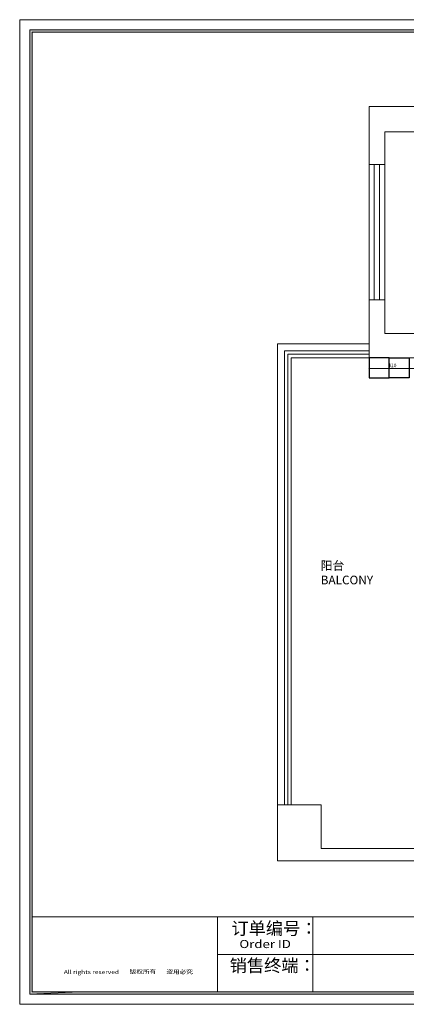
# Model space of a CAD drawing. Units: millimetres. Extents: x -182731 to 261765, y -54324 to -5745.
# Drawn here: x -173835 to -167091, y -22905 to -5745 of the extents above; entities that cross this region are included whole.
import ezdxf
from ezdxf.enums import TextEntityAlignment as Align

# ---------------------------------------------------------------- set-up
doc = ezdxf.new("R2010")
doc.units = ezdxf.units.MM
doc.header["$PDSIZE"] = 5
doc.layers.add('!PboPL-EXwalls', color=251, linetype='Continuous', lineweight=5)
doc.layers.add('0家具轮廓玻璃', color=135, linetype='Continuous', lineweight=5)
for name, color, linetype in [('0家具轮廓免漆', 161, 'Continuous'), ('0家具轮廓油漆', 30, 'Continuous'), ('0家具轮廓油漆1', 92, 'Continuous'), ('BG&E - DIMENSIONS', 7, 'Continuous'), ('家具轮廓免漆', 161, 'Continuous'), ('深化图', 30, 'Continuous')]:
    doc.layers.add(name, color=color, linetype=linetype)
doc.styles.add('微软雅黑', font='msyh.ttf')
doc.styles.add('潘皓', font='romans.shx', dxfattribs={"width": 0.65, "bigfont": 'chineset.shx'})
doc.dimstyles.new('潘皓', dxfattribs={"dimtxt": 2.5, "dimasz": 0.5, "dimexe": 0.5, "dimexo": 1, "dimgap": 1, "dimtad": 1, "dimdec": 1, "dimzin": 12, "dimdsep": 46, "dimtxsty": '潘皓', "dimblk": 'OBLIQUE', "dimcen": 2.5, "dimclrd": 256, "dimclre": 256, "dimclrt": 7, "dimadec": 0, "dimazin": 3, "dimtfac": 1, "dimtdec": 1, "dimtix": 1, "dimtmove": 1, "dimatfit": 3, "dimldrblk": 'jiantou', "dimfxl": 3, "dimfxlon": 1, "dimtolj": 1, "dimtzin": 0, "dimlwd": 9, "dimlwe": 9, "dimarcsym": 0})

# ---------------------------------------------------------------- blocks, each defined once
blk = doc.blocks.new('_Oblique')
at = {"color": 0, "lineweight": -2}
blk.add_line((-0.5, -0.5), (0.5, 0.5), dxfattribs=at)
blk = doc.blocks.new('*D1444')
at = {"layer": 'BG&E - DIMENSIONS', "color": 251, "lineweight": 9, "true_color": 0x615f74, "transparency": 16777216}
for p, q in [((-167739, -11751), (-167739, -11838)), ((-167739, -11826), (-166929, -11826)), ((-166929, -11751), (-166929, -11838))]:
    blk.add_line(p, q, dxfattribs=at)
at = {"layer": 'Defpoints', "color": 0, "transparency": 16777216}
for p in [(-167739, -11636), (-166929, -11636), (-166929, -11826)]:
    blk.add_point(p, dxfattribs=at)
at = {"layer": 'BG&E - DIMENSIONS', "color": 251, "lineweight": 9, "true_color": 0x615f74, "transparency": 16777216, "xscale": 12.5, "yscale": 12.5, "zscale": 12.5, "rotation": 180}
blk.add_blockref('_Oblique', (-167739, -11826), dxfattribs=at)
at = {"layer": 'BG&E - DIMENSIONS', "color": 251, "lineweight": 9, "true_color": 0x615f74, "transparency": 16777216, "xscale": 12.5, "yscale": 12.5, "zscale": 12.5}
blk.add_blockref('_Oblique', (-166929, -11826), dxfattribs=at)
at = {"layer": 'BG&E - DIMENSIONS', "color": 7, "transparency": 16777216, "insert": (-167334, -11770), "char_height": 62.5, "attachment_point": 5, "style": '潘皓', "bg_fill": 3, "box_fill_scale": 1.1, "bg_fill_color": 256, "bg_fill_true_color": 13158600, "bg_fill_transparency": 0}
blk.add_mtext('\\A1;810', dxfattribs=at)
blk = doc.blocks.new('jiantou')
at = {"layer": '0家具轮廓免漆'}
h = blk.add_hatch(color=1, dxfattribs=at)
h.dxf.hatch_style = 1
h.paths.add_polyline_path([(-1.5, 2), (2.8, 0), (-1.5, -2)])
at = {"layer": '0家具轮廓免漆', "color": 1}
for p, q in [((-1.5, -2), (-1.5, 2)), ((2.8, 0), (-1.5, 2)), ((2.8, 0), (-1.5, -2))]:
    blk.add_line(p, q, dxfattribs=at)
blk = doc.blocks.new('汉莎专用横向图框')
h = blk.add_hatch(color=7)
h.dxf.hatch_style = 1
h.paths.add_polyline_path([(2.01, 192.99), (2.01, 2), (277.99, 2), (277.99, 192.99)])
h.paths.add_polyline_path([(2.48, 192.52), (2.48, 2.46), (277.52, 2.46), (277.52, 192.52)], flags=16)
at = {"color": 7, "lineweight": 9}
for p, q in [((2.01, 2), (2.01, 192.99)), ((2.01, 192.99), (277.99, 192.99)), ((277.52, 17.32), (2.48, 17.32)), ((58.13, 17.32), (39.18, 17.32)), ((39.18, 17.32), (39.18, 2.46)), ((58.13, 2.46), (58.13, 17.32)), ((39.18, 9.89), (277.52, 9.89)), ((277.99, 2), (2.01, 2)), ((115.61, 2.46), (58.13, 2.46))]:
    blk.add_line(p, q, dxfattribs=at)
at = {"lineweight": 9}
for p, q in [((2.48, 17.32), (11.76, 17.32)), ((39.18, 2.46), (39.18, 9.89)), ((11.76, 2.46), (2.01, 2))]:
    blk.add_line(p, q, dxfattribs=at)
at = {"color": 7, "lineweight": 9}
for points in [[(0, 0), (0, 195), (280, 195), (280, 0)], [(277.52, 2.46), (2.48, 2.46), (2.48, 192.52), (277.52, 192.52)], [(39.18, 17.32), (2.48, 17.32), (2.48, 2.46), (39.18, 2.46)]]:
    blk.add_lwpolyline(points, close=True, dxfattribs=at)
at = {"layer": '深化图', "color": 30, "lineweight": 13, "style": '微软雅黑'}
for s, p in [('订单编号：', (41.96, 15.03)), ('销售终端：', (41.62, 7.69))]:
    blk.add_text(s, height=2.5, dxfattribs=at).set_placement(p, align=Align.MIDDLE_LEFT)
at = {"layer": '深化图', "color": 7, "lineweight": 13, "style": '微软雅黑', "width": 1.2}
for s, height, p in [('Order ID', 1.6, (48.65, 11.94)), ('All rights reserved', 0.8, (14.22, 6.39)), ('版权所有', 0.8, (24.43, 6.47)), ('盗用必究', 0.8, (31.71, 6.44))]:
    blk.add_text(s, height=height, dxfattribs=at).set_placement(p, align=Align.MIDDLE_CENTER)
at = {"layer": '深化图', "color": 7, "lineweight": 13, "style": '微软雅黑', "flags": 12}
for tag, p in [('订单编号', (86.87, 13.61)), ('产品名称', (181.04, 13.61)), ('销售终端', (86.87, 6.18)), ('审核签名', (247.66, 6.18)), ('材质说明', (181.04, 6.18))]:
    blk.add_attdef(tag, text='', height=2.5, dxfattribs=at).set_placement(p, align=Align.MIDDLE_CENTER)
at = {"layer": '深化图', "color": 7, "lineweight": 13, "style": '微软雅黑'}
for tag, p in [('PAGE', (268.16, 13.61)), ('TOTALPAGE', (268.16, 6.18))]:
    blk.add_attdef(tag, text='', height=2.5, dxfattribs=at).set_placement(p, align=Align.MIDDLE_CENTER)

msp = doc.modelspace()

# ---------------------------------------------------------------- linework, layer by layer
at = {"layer": '!PboPL-EXwalls', "lineweight": 15}
for p, q in [((-160227.31, -7259.87), (-167739.31, -7259.87)), ((-167739.31, -8269.87), (-167739.31, -7259.87)), ((-166657.31, -7699.87), (-167467.31, -7699.87)), ((-167467.31, -7699.87), (-167467.31, -8269.87)), ((-167467.31, -8269.87), (-167739.31, -8269.87)), ((-167739.31, -10629.87), (-167467.31, -10629.87)), ((-167739.31, -10629.87), (-167739.31, -11635.87)), ((-167467.31, -10629.87), (-167467.31, -11215.87)), ((-167467.31, -11215.87), (-166657.31, -11215.87)), ((-166689.31, -11635.87), (-167739.31, -11635.87)), ((-166907.31, -11635.87), (-167699.31, -11635.87)), ((-169337.31, -20404.87), (-169337.31, -19429.87)), ((-169337.31, -19429.87), (-169097.31, -19429.87)), ((-169097.31, -19429.87), (-168577.31, -19429.87)), ((-168577.31, -19429.87), (-168577.31, -20190.87)), ((-168577.31, -20190.87), (-166907.31, -20190.87)), ((-169337.31, -20404.87), (-166907.31, -20404.87))]:
    msp.add_line(p, q, dxfattribs=at)
at = {"layer": '0家具轮廓玻璃'}
for p, q in [((-167739.31, -10629.87), (-167739.31, -8269.87)), ((-167653.31, -8269.87), (-167653.31, -10629.87)), ((-167560.31, -8269.87), (-167560.31, -10629.87)), ((-167467.31, -8269.87), (-167467.31, -10629.87)), ((-167739.31, -11395.87), (-169337.31, -11395.87)), ((-169337.31, -11395.87), (-169337.31, -19429.87)), ((-167739.31, -11515.87), (-169217.31, -11515.87)), ((-169217.31, -11515.87), (-169217.31, -19429.87)), ((-167739.31, -11575.87), (-169157.31, -11575.87)), ((-169157.31, -11575.87), (-169157.31, -19429.87)), ((-167739.31, -11635.87), (-169097.31, -11635.87)), ((-169097.31, -11635.87), (-169097.31, -19429.87))]:
    msp.add_line(p, q, dxfattribs=at)

# ---------------------------------------------------------------- texts
at = {"layer": '0家具轮廓油漆', "insert": (-168584.33, -15183.64), "char_height": 150.75, "width": 2803.2618, "attachment_point": 1, "style": '微软雅黑'}
msp.add_mtext('阳台^M\\PBALCONY', dxfattribs=at)

# ---------------------------------------------------------------- next in the draw order: dimensions: what is measured, and where the dimension line sits
at = {"layer": 'BG&E - DIMENSIONS'}
dim = msp.add_linear_dim(base=(-166929.31, -11825.78), p1=(-167739.31, -11635.87), p2=(-166929.31, -11635.87), dimstyle='潘皓', override={"dimscale": 25, "dimtfill": 1}, dxfattribs=at)
dim.commit()
dim.dimension.update_dxf_attribs({"geometry": '*D1444', "text_midpoint": (-167334.31, -11769.53)})

# ---------------------------------------------------------------- next in the draw order: linework, layer by layer
at = {"layer": '0家具轮廓油漆1'}
for points in [[(-167739.31, -11985.87), (-167389.31, -11985.87), (-167389.31, -11635.87), (-167739.31, -11635.87)], [(-167389.31, -11635.87), (-167039.31, -11635.87), (-167039.31, -11985.87), (-167389.31, -11985.87)]]:
    msp.add_lwpolyline(points, close=True, dxfattribs=at)

# ---------------------------------------------------------------- next in the draw order: block references
at = {"layer": '家具轮廓免漆', "xscale": 87.99999999999994, "yscale": 87.99999999999994, "zscale": 87.99999999999994}
msp.add_blockref('汉莎专用横向图框', (-173834.54, -22905.05), dxfattribs=at)

doc.saveas('drawing.dxf')
